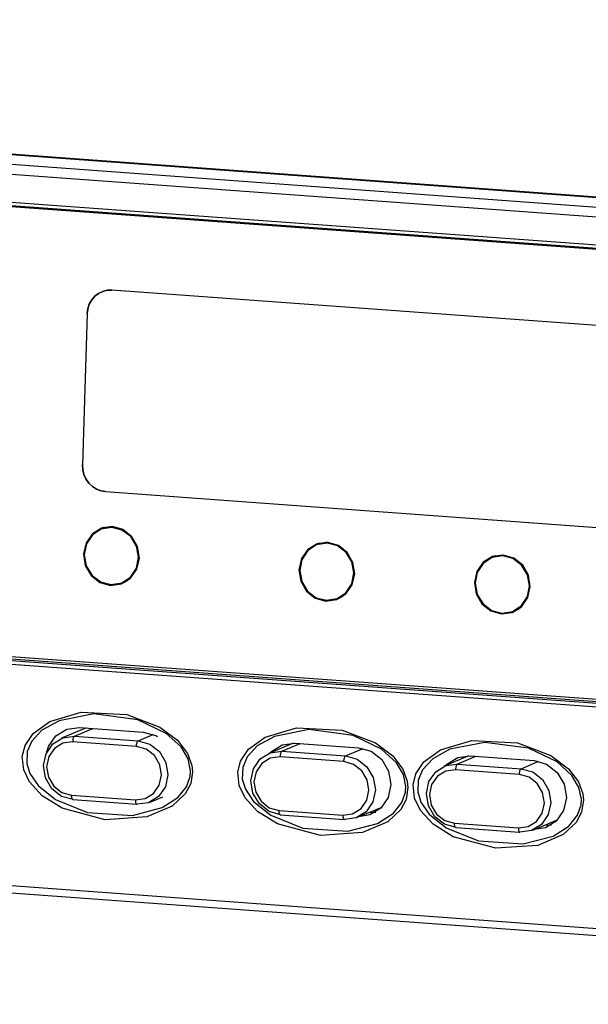
# Model space of a CAD drawing. Units: millimetres. Extents: x 0 to 589, y 4 to 406.
# Drawn here: x 454 to 463, y 342 to 357 of the extents above; entities that cross this region are included whole.
import ezdxf

# ---------------------------------------------------------------- set-up
doc = ezdxf.new("R2010")
doc.units = ezdxf.units.MM
doc.layers.add('Z80-3073-06-03', color=7, linetype='Continuous', lineweight=25)

msp = doc.modelspace()

# ---------------------------------------------------------------- linework, layer by layer
at = {"layer": 'Z80-3073-06-03'}
for p, q in [((477.1143, 352.8897), (426.6347, 356.5719)), ((427.0231, 356.559), (476.8251, 352.9262)), ((426.4117, 356.4508), (476.8554, 352.7713)), ((476.8014, 352.6243), (426.3649, 356.3033)), ((439.696, 354.9212), (469.0773, 352.778)), ((469.0846, 352.7089), (439.7033, 354.8521)), ((439.7087, 354.8718), (469.09, 352.7286)), ((469.1259, 352.7215), (439.7446, 354.8647)), ((464.3799, 351.9305), (455.5372, 352.5755)), ((464.3799, 351.9305), (455.5372, 352.5755)), ((455.1716, 352.2292), (455.1003, 349.9961)), ((455.1716, 352.2292), (455.1003, 349.9961)), ((455.4422, 349.5981), (464.2848, 348.9531)), ((455.4422, 349.5981), (464.2848, 348.9531)), ((455.4228, 349.0707), (455.3244, 349.0172)), ((455.4058, 349.0531), (455.4182, 349.069)), ((455.447, 349.0657), (455.4058, 349.0531)), ((455.5344, 349.0814), (455.447, 349.0657)), ((458.6062, 348.8385), (458.5077, 348.785)), ((458.5892, 348.8209), (458.6016, 348.8368)), ((458.6303, 348.8335), (458.5892, 348.8209)), ((458.7178, 348.8492), (458.6303, 348.8335)), ((461.2001, 348.6493), (461.1016, 348.5957)), ((461.183, 348.6317), (461.1955, 348.6476)), ((461.2242, 348.6443), (461.183, 348.6317)), ((461.3116, 348.66), (461.2242, 348.6443)), ((455.5668, 348.2245), (455.6784, 348.2351)), ((455.6543, 348.2402), (455.6956, 348.2528)), ((455.731, 348.2591), (455.7196, 348.2611)), ((443.3825, 347.941), (464.9822, 346.3654)), ((443.432, 347.9026), (465.0317, 346.327)), ((458.8376, 348.008), (458.879, 348.0206)), ((458.9144, 348.0269), (458.9029, 348.0289)), ((464.9663, 346.2481), (443.3666, 347.8236)), ((443.3842, 347.8825), (464.9839, 346.307)), ((461.3441, 347.803), (461.4556, 347.8137)), ((461.4315, 347.8188), (461.4728, 347.8314)), ((461.5082, 347.8377), (461.4968, 347.8397)), ((455.138, 346.1), (454.7898, 345.9539)), ((454.9826, 345.9851), (455.2547, 346.0993)), ((455.0566, 346.1138), (455.9998, 346.045)), ((455.1547, 346.1066), (455.138, 346.1)), ((455.9258, 345.9163), (456.1482, 346.0096)), ((455.8996, 345.8318), (454.9563, 345.9006)), ((454.9826, 345.9851), (455.9258, 345.9163)), ((458.2035, 345.8764), (457.8553, 345.7303)), ((458.0481, 345.7615), (458.3202, 345.8757)), ((458.2191, 345.8826), (458.2035, 345.8764)), ((458.2399, 345.8816), (459.1832, 345.8128)), ((426.1633, 345.8092), (476.5999, 342.1301)), ((458.0481, 345.7615), (458.9913, 345.6927)), ((458.9913, 345.6927), (459.2527, 345.8024)), ((426.199, 345.7014), (476.6417, 342.0219)), ((458.965, 345.6082), (458.0218, 345.677)), ((460.7973, 345.6872), (460.4491, 345.5411)), ((460.6419, 345.5723), (460.914, 345.6865)), ((460.6419, 345.5723), (461.5852, 345.5035)), ((460.813, 345.6934), (460.7973, 345.6872)), ((460.8338, 345.6924), (461.777, 345.6236)), ((461.5852, 345.5035), (461.8466, 345.6132)), ((461.5589, 345.419), (460.6157, 345.4878)), ((454.9412, 345.1103), (455.8844, 345.0415)), ((454.9606, 345.046), (455.9038, 344.9771)), ((456.1006, 345.0091), (456.2913, 345.0891)), ((455.9038, 344.9771), (455.9078, 344.9779)), ((458.0066, 344.8867), (458.9498, 344.8179)), ((459.1661, 344.7855), (459.5143, 344.9316)), ((459.3347, 344.8562), (459.439, 344.8635)), ((459.5143, 344.9316), (459.5288, 344.938)), ((458.026, 344.8223), (458.9693, 344.7535)), ((458.9693, 344.7535), (458.9733, 344.7543)), ((460.6005, 344.6975), (461.5437, 344.6287)), ((461.76, 344.5963), (462.1082, 344.7424)), ((462.1082, 344.7424), (462.1227, 344.7488)), ((460.6199, 344.6331), (461.5631, 344.5643)), ((461.5631, 344.5643), (461.5671, 344.565)), ((461.9285, 344.667), (462.0328, 344.6743))]:
    msp.add_line(p, q, dxfattribs=at)
at = {"layer": 'Z80-3073-06-03', "flags": 128}
for points in [[(455.1716, 352.2292), (455.1808, 352.3013), (455.2031, 352.3696), (455.2379, 352.4316), (455.2836, 352.4848), (455.3387, 352.5272), (455.401, 352.5571), (455.468, 352.5734), (455.5372, 352.5755)], [(455.5372, 352.5755), (455.468, 352.5734), (455.401, 352.5571), (455.3387, 352.5272), (455.2836, 352.4848), (455.2379, 352.4316), (455.2031, 352.3696), (455.1808, 352.3013), (455.1716, 352.2292)], [(455.4422, 349.5981), (455.3734, 349.6103), (455.3077, 349.6363), (455.2477, 349.6751), (455.1955, 349.7253), (455.1533, 349.7849), (455.1227, 349.8517), (455.1048, 349.923), (455.1003, 349.9961)], [(455.1003, 349.9961), (455.1048, 349.923), (455.1227, 349.8517), (455.1533, 349.7849), (455.1955, 349.7253), (455.2477, 349.6751), (455.3077, 349.6363), (455.3734, 349.6103), (455.4422, 349.5981)], [(455.9426, 348.6165), (455.9165, 348.785), (455.8316, 348.9324), (455.7007, 349.0363), (455.5438, 349.0808), (455.3848, 349.0593), (455.248, 348.9749), (455.154, 348.8406), (455.1173, 348.6767), (455.1434, 348.5083), (455.2284, 348.3609), (455.3592, 348.257), (455.5161, 348.2124), (455.6751, 348.2339), (455.8119, 348.3183), (455.9059, 348.4526), (455.9426, 348.6165)], [(455.5325, 349.0691), (455.3788, 349.0437), (455.2482, 348.9579), (455.1604, 348.8247), (455.1289, 348.6644), (455.1584, 348.5013), (455.2445, 348.3604), (455.3741, 348.2631), (455.5274, 348.2242), (455.6811, 348.2495), (455.8118, 348.3353), (455.8995, 348.4685), (455.931, 348.6289), (455.9015, 348.7919), (455.8154, 348.9328), (455.6858, 349.0301), (455.5325, 349.0691)], [(459.126, 348.3843), (459.0999, 348.5528), (459.0149, 348.7002), (458.884, 348.804), (458.7272, 348.8486), (458.5682, 348.8271), (458.4313, 348.7427), (458.3374, 348.6084), (458.3007, 348.4445), (458.3268, 348.276), (458.4117, 348.1286), (458.5426, 348.0248), (458.6995, 347.9802), (458.8584, 348.0017), (458.9953, 348.0861), (459.0893, 348.2204), (459.126, 348.3843)], [(458.7159, 348.8368), (458.5622, 348.8115), (458.4315, 348.7257), (458.3437, 348.5925), (458.3122, 348.4322), (458.3418, 348.2691), (458.4279, 348.1282), (458.5575, 348.0309), (458.7108, 347.992), (458.8644, 348.0173), (458.9951, 348.1031), (459.0829, 348.2363), (459.1144, 348.3966), (459.0849, 348.5597), (458.9987, 348.7006), (458.8692, 348.7979), (458.7159, 348.8368)], [(461.7198, 348.1951), (461.6937, 348.3636), (461.6088, 348.5109), (461.4779, 348.6148), (461.321, 348.6594), (461.1621, 348.6379), (461.0252, 348.5535), (460.9312, 348.4192), (460.8945, 348.2553), (460.9206, 348.0868), (461.0056, 347.9394), (461.1364, 347.8356), (461.2933, 347.791), (461.4523, 347.8125), (461.5892, 347.8969), (461.6831, 348.0312), (461.7198, 348.1951)], [(461.3097, 348.6476), (461.156, 348.6223), (461.0254, 348.5365), (460.9376, 348.4033), (460.9061, 348.2429), (460.9356, 348.0799), (461.0218, 347.939), (461.1513, 347.8417), (461.3046, 347.8027), (461.4583, 347.8281), (461.589, 347.9139), (461.6768, 348.0471), (461.7083, 348.2074), (461.6787, 348.3705), (461.5926, 348.5114), (461.463, 348.6087), (461.3097, 348.6476)], [(455.6956, 348.2528), (455.7224, 348.2622), (455.7769, 348.2887)], [(458.879, 348.0206), (458.9058, 348.03), (458.9602, 348.0565)], [(461.4728, 347.8314), (461.4996, 347.8408), (461.5541, 347.8673)], [(456.7291, 345.4583), (456.7017, 345.2827), (456.6216, 345.1306), (456.4296, 344.9511), (456.0554, 344.7913), (455.4348, 344.7498), (454.8016, 344.9201), (454.5076, 345.1041), (454.3206, 345.3073), (454.2341, 345.4885), (454.2126, 345.6857), (454.2538, 345.8488), (454.3713, 346.0242), (454.6172, 346.2033), (455.0809, 346.3397), (455.7553, 346.3067), (456.247, 346.1197), (456.5055, 345.9251), (456.6535, 345.7304), (456.7191, 345.5514), (456.7291, 345.4583)], [(456.6984, 345.4726), (456.6616, 345.6495), (456.5586, 345.8246), (456.3397, 346.0256), (455.9181, 346.2274), (455.27, 346.3144), (454.755, 346.2133), (454.502, 346.0719), (454.3514, 345.9092), (454.2862, 345.7553), (454.2798, 345.5822), (454.3262, 345.4325), (454.4484, 345.2529), (454.7018, 345.0488), (455.1766, 344.8581), (455.8389, 344.8129), (456.28, 344.9283), (456.5131, 345.078), (456.6402, 345.2367), (456.6929, 345.3904), (456.6984, 345.4726)], [(454.5749, 345.7509), (454.6016, 345.8324), (454.7101, 345.9898), (454.8699, 346.0886), (455.0566, 346.1138)], [(455.9998, 346.045), (456.185, 345.9927), (456.2094, 345.9793)], [(459.9125, 345.2261), (459.885, 345.0505), (459.805, 344.8984), (459.613, 344.7189), (459.2388, 344.5591), (458.6181, 344.5176), (457.985, 344.6879), (457.691, 344.8719), (457.504, 345.0751), (457.4175, 345.2563), (457.396, 345.4535), (457.4372, 345.6166), (457.5547, 345.792), (457.8006, 345.971), (458.2643, 346.1075), (458.9387, 346.0745), (459.4304, 345.8875), (459.6889, 345.6929), (459.8369, 345.4982), (459.9025, 345.3191), (459.9125, 345.2261)], [(459.8818, 345.2404), (459.8449, 345.4172), (459.7419, 345.5924), (459.5231, 345.7934), (459.1014, 345.9952), (458.4534, 346.0821), (457.9383, 345.9811), (457.6854, 345.8397), (457.5348, 345.6769), (457.4696, 345.523), (457.4632, 345.35), (457.5096, 345.2003), (457.6318, 345.0207), (457.8852, 344.8166), (458.36, 344.6259), (459.0223, 344.5807), (459.4634, 344.696), (459.6965, 344.8457), (459.8236, 345.0045), (459.8762, 345.1582), (459.8818, 345.2404)], [(454.9646, 345.0467), (454.7938, 345.0949), (454.6504, 345.2072), (454.5562, 345.3665), (454.5256, 345.5486), (454.5631, 345.7257), (454.6632, 345.8708), (454.8105, 345.9619), (454.9826, 345.9851)], [(454.9563, 345.9006), (454.8114, 345.8811), (454.6873, 345.8043), (454.6031, 345.6821), (454.5715, 345.533), (454.5973, 345.3797), (454.6766, 345.2455), (454.7973, 345.1509), (454.9412, 345.1103)], [(454.9826, 345.9851), (454.9777, 345.9817), (454.973, 345.9755), (454.9686, 345.9669), (454.9646, 345.9561), (454.9613, 345.9435), (454.9588, 345.9298), (454.9571, 345.9153), (454.9563, 345.9006)], [(455.8996, 345.8318), (455.9003, 345.8465), (455.902, 345.861), (455.9045, 345.8747), (455.9078, 345.8873), (455.9118, 345.8981), (455.9162, 345.9067), (455.921, 345.9129), (455.9258, 345.9163)], [(455.9258, 345.9163), (456.0966, 345.8681), (456.24, 345.7558), (456.3342, 345.5965), (456.3649, 345.4144), (456.3273, 345.2373), (456.2273, 345.0922), (456.08, 345.0011), (455.9078, 344.9779)], [(457.8746, 345.7384), (457.8935, 345.7576), (458.0533, 345.8564), (458.2399, 345.8816)], [(462.5063, 345.0369), (462.4789, 344.8613), (462.3989, 344.7092), (462.2068, 344.5296), (461.8327, 344.3699), (461.212, 344.3284), (460.5788, 344.4987), (460.2849, 344.6827), (460.0979, 344.8859), (460.0113, 345.0671), (459.9898, 345.2642), (460.031, 345.4274), (460.1485, 345.6028), (460.3944, 345.7818), (460.8581, 345.9183), (461.5325, 345.8853), (462.0242, 345.6983), (462.2827, 345.5036), (462.4308, 345.309), (462.4963, 345.1299), (462.5063, 345.0369)], [(462.4756, 345.0512), (462.4388, 345.228), (462.3358, 345.4032), (462.117, 345.6042), (461.6953, 345.806), (461.0472, 345.8929), (460.5322, 345.7919), (460.2792, 345.6505), (460.1287, 345.4877), (460.0634, 345.3338), (460.0571, 345.1608), (460.1034, 345.0111), (460.2257, 344.8315), (460.479, 344.6274), (460.9538, 344.4367), (461.6161, 344.3914), (462.0572, 344.5068), (462.2903, 344.6565), (462.4174, 344.8153), (462.4701, 344.9689), (462.4756, 345.0512)], [(455.8844, 345.0415), (456.0293, 345.0611), (456.1534, 345.1378), (456.2376, 345.26), (456.2693, 345.4091), (456.2434, 345.5625), (456.1641, 345.6966), (456.0434, 345.7912), (455.8996, 345.8318)], [(458.0301, 344.8231), (457.8593, 344.8713), (457.7159, 344.9836), (457.6217, 345.1429), (457.5911, 345.325), (457.6286, 345.5021), (457.7286, 345.6472), (457.876, 345.7383), (458.0481, 345.7615)], [(458.0481, 345.7615), (458.0432, 345.7581), (458.0385, 345.7519), (458.034, 345.7433), (458.0301, 345.7325), (458.0268, 345.7199), (458.0242, 345.7062), (458.0226, 345.6917), (458.0218, 345.677)], [(459.1832, 345.8128), (459.3683, 345.7605), (459.5239, 345.6387), (459.626, 345.4659), (459.6593, 345.2684), (459.6185, 345.0764), (459.51, 344.919), (459.3503, 344.8202), (459.1862, 344.7939)], [(458.0218, 345.677), (457.8768, 345.6575), (457.7528, 345.5807), (457.6685, 345.4585), (457.6369, 345.3094), (457.6627, 345.1561), (457.7421, 345.0219), (457.8628, 344.9273), (458.0066, 344.8867)], [(458.9498, 344.8179), (459.0948, 344.8375), (459.2188, 344.9142), (459.3031, 345.0364), (459.3347, 345.1855), (459.3089, 345.3388), (459.2296, 345.473), (459.1088, 345.5676), (458.965, 345.6082)], [(458.965, 345.6082), (458.9658, 345.6229), (458.9675, 345.6374), (458.97, 345.6511), (458.9733, 345.6637), (458.9773, 345.6745), (458.9817, 345.6831), (458.9864, 345.6893), (458.9913, 345.6927)], [(458.9913, 345.6927), (459.1621, 345.6445), (459.3055, 345.5322), (459.3997, 345.3729), (459.4303, 345.1908), (459.3928, 345.0137), (459.2927, 344.8686), (459.1454, 344.7775), (458.9733, 344.7543)], [(460.6239, 344.6338), (460.4532, 344.6821), (460.3098, 344.7944), (460.2156, 344.9537), (460.1849, 345.1358), (460.2225, 345.3129), (460.3225, 345.458), (460.4698, 345.5491), (460.6419, 345.5723)], [(460.4684, 345.5492), (460.4874, 345.5684), (460.6471, 345.6672), (460.8338, 345.6924)], [(460.6419, 345.5723), (460.6371, 345.5689), (460.6323, 345.5627), (460.6279, 345.554), (460.6239, 345.5433), (460.6206, 345.5307), (460.6181, 345.517), (460.6164, 345.5025), (460.6157, 345.4878)], [(461.777, 345.6236), (461.9622, 345.5713), (462.1177, 345.4495), (462.2199, 345.2767), (462.2531, 345.0792), (462.2124, 344.8872), (462.1039, 344.7298), (461.9441, 344.631), (461.78, 344.6047)], [(460.6157, 345.4878), (460.4707, 345.4683), (460.3466, 345.3915), (460.2624, 345.2693), (460.2308, 345.1202), (460.2566, 344.9669), (460.3359, 344.8327), (460.4567, 344.7381), (460.6005, 344.6975)], [(461.5437, 344.6287), (461.6887, 344.6482), (461.8127, 344.725), (461.8969, 344.8472), (461.9286, 344.9963), (461.9028, 345.1496), (461.8234, 345.2838), (461.7027, 345.3784), (461.5589, 345.419)], [(461.5589, 345.419), (461.5596, 345.4337), (461.5613, 345.4481), (461.5639, 345.4619), (461.5672, 345.4744), (461.5711, 345.4852), (461.5755, 345.4939), (461.5803, 345.5001), (461.5852, 345.5035)], [(461.5852, 345.5035), (461.7559, 345.4553), (461.8993, 345.343), (461.9935, 345.1837), (462.0242, 345.0016), (461.9866, 344.8245), (461.8866, 344.6794), (461.7393, 344.5883), (461.5671, 344.565)], [(454.9606, 345.046), (454.9598, 345.046), (454.9552, 345.0483), (454.951, 345.0533), (454.9474, 345.061), (454.9446, 345.0709), (454.9425, 345.0828), (454.9414, 345.0961), (454.9412, 345.1103)], [(455.8844, 345.0415), (455.8846, 345.0273), (455.8857, 345.014), (455.8878, 345.0021), (455.8907, 344.9922), (455.8942, 344.9845), (455.8984, 344.9795), (455.903, 344.9772), (455.9038, 344.9771)], [(458.026, 344.8223), (458.0252, 344.8224), (458.0207, 344.8247), (458.0165, 344.8297), (458.0129, 344.8374), (458.01, 344.8473), (458.008, 344.8591), (458.0068, 344.8725), (458.0066, 344.8867)], [(458.9498, 344.8179), (458.95, 344.8037), (458.9512, 344.7903), (458.9532, 344.7785), (458.9561, 344.7686), (458.9597, 344.7609), (458.9639, 344.7559), (458.9685, 344.7536), (458.9693, 344.7535)], [(460.6199, 344.6331), (460.6191, 344.6332), (460.6145, 344.6355), (460.6103, 344.6405), (460.6068, 344.6482), (460.6039, 344.6581), (460.6018, 344.6699), (460.6007, 344.6832), (460.6005, 344.6975)], [(461.5437, 344.6287), (461.5439, 344.6144), (461.545, 344.6011), (461.5471, 344.5893), (461.55, 344.5794), (461.5536, 344.5717), (461.5577, 344.5667), (461.5623, 344.5644), (461.5631, 344.5643)]]:
    msp.add_lwpolyline(points, dxfattribs=at)

doc.saveas('drawing.dxf')
